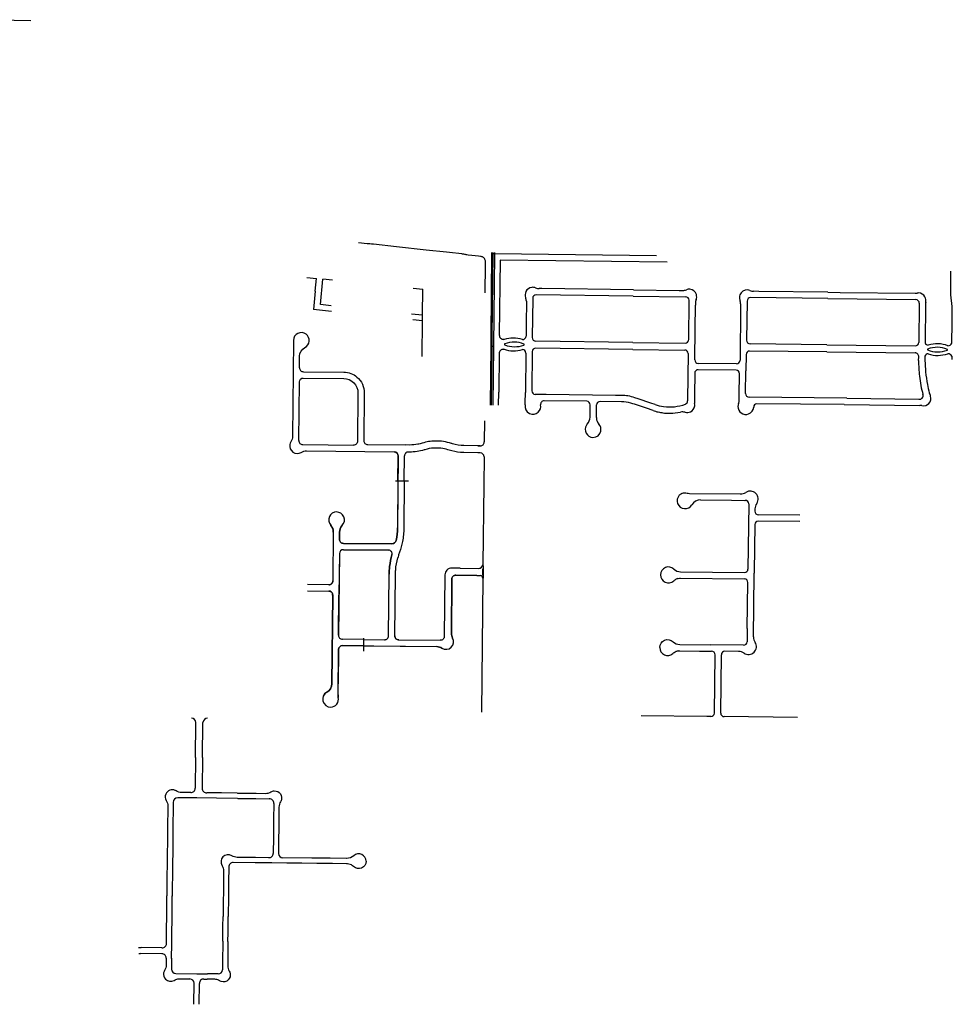
# Model space of a CAD drawing. Units: inches. Extents: x 6346271 to 6381664, y 2168962 to 2202045.
# Drawn here: x 6358887 to 6364190, y 2195008 to 2200605 of the extents above; entities that cross this region are included whole.
import ezdxf

# ---------------------------------------------------------------- set-up
doc = ezdxf.new("R2010")
doc.units = ezdxf.units.IN
doc.header["$MEASUREMENT"] = 0

msp = doc.modelspace()

# ---------------------------------------------------------------- linework, layer by layer
for p, q in [((6358951.1, 2200599.3), (6358486.9, 2200605)), ((6360862.3, 2199331.4), (6360813.9, 2199337.4)), ((6360871, 2199330.6), (6360862.3, 2199331.4)), ((6360877.9, 2199330.2), (6360871, 2199330.6)), ((6360887.3, 2199329.7), (6360877.9, 2199330.2)), ((6360897.9, 2199328.6), (6360887.3, 2199329.7)), ((6361029.7, 2199313.9), (6360897.9, 2199328.6)), ((6361197.6, 2199295.4), (6361029.7, 2199313.9)), ((6361314.4, 2199282.7), (6361197.6, 2199295.4)), ((6361331.6, 2199280.9), (6361314.4, 2199282.7)), ((6361400.4, 2199273.4), (6361331.6, 2199280.9)), ((6361404.5, 2199272.9), (6361400.4, 2199273.4)), ((6361407.4, 2199272.3), (6361404.5, 2199272.9)), ((6361412.3, 2199271.4), (6361407.4, 2199272.3)), ((6361417, 2199270.3), (6361412.3, 2199271.4)), ((6361421.2, 2199269.4), (6361417, 2199270.3)), ((6361424.9, 2199268.6), (6361421.2, 2199269.4)), ((6361429.7, 2199268), (6361424.9, 2199268.6)), ((6361437.8, 2199267), (6361429.7, 2199268)), ((6361458.6, 2199264.7), (6361437.8, 2199267)), ((6361496.1, 2199260.7), (6361458.6, 2199264.7)), ((6361507.4, 2199259.3), (6361496.1, 2199260.7)), ((6361511.4, 2199258.6), (6361507.4, 2199259.3)), ((6361514.6, 2199257.8), (6361511.4, 2199258.6)), ((6361517.8, 2199256.6), (6361514.6, 2199257.8)), ((6361520.3, 2199255.5), (6361517.8, 2199256.6)), ((6361523.4, 2199253.5), (6361520.3, 2199255.5)), ((6361526.1, 2199251.3), (6361523.4, 2199253.5)), ((6361570.3, 2199282), (6361565.6, 2198804.6)), ((6361527.7, 2199249.2), (6361526.1, 2199251.3)), ((6361529.2, 2199247), (6361527.7, 2199249.2)), ((6361530.9, 2199244.5), (6361529.2, 2199247)), ((6361532.1, 2199241.7), (6361530.9, 2199244.5)), ((6361533.4, 2199238.2), (6361532.1, 2199241.7)), ((6361534.5, 2199234.8), (6361533.4, 2199238.2)), ((6361533.6, 2199051.7), (6361535.3, 2199210.3)), ((6361535, 2199231.7), (6361534.5, 2199234.8)), ((6361535.2, 2199228.2), (6361535, 2199231.7)), ((6361535.2, 2199223.8), (6361535.2, 2199228.2)), ((6361535.3, 2199210.3), (6361535.2, 2199223.8)), ((6361617.9, 2199238.5), (6361613.7, 2198812.8)), ((6362568.1, 2199226.5), (6361617.9, 2199238.5)), ((6364180.9, 2199085.2), (6364181.9, 2199176.2)), ((6360519.7, 2199138.9), (6360574.4, 2199133.4)), ((6360567.2, 2199061.2), (6360574.4, 2199133.4)), ((6360596.9, 2198985.3), (6360611.2, 2199129.8)), ((6360666, 2199124.3), (6360611.2, 2199129.8)), ((6364180.2, 2199041.4), (6364180.9, 2199085.2)), ((6360567.2, 2199061.2), (6360556.9, 2198957.2)), ((6361123.7, 2199078.8), (6361179.3, 2199073.2)), ((6361177.9, 2198927.4), (6361179.3, 2199073.2)), ((6362375.7, 2199033.9), (6361824, 2199040.9)), ((6361856.3, 2199076.3), (6361841.1, 2199076.5)), ((6362376.1, 2199069.9), (6361856.3, 2199076.3)), ((6362375.7, 2199033.9), (6362673.2, 2199030.2)), ((6362376.1, 2199069.9), (6362636.1, 2199066.6)), ((6362636.1, 2199066.6), (6362656.9, 2199066.4)), ((6363090, 2199060.9), (6363059.9, 2199061.3)), ((6363482, 2199055.9), (6363090, 2199060.9)), ((6363482, 2199055.9), (6363552, 2199055.1)), ((6363552, 2199055.1), (6363977.5, 2199049.7)), ((6364188.3, 2198975.4), (6364180.2, 2199041.4)), ((6360657.9, 2198979.2), (6360596.9, 2198985.3)), ((6361767.6, 2199004.5), (6361766.3, 2198876.3)), ((6361803.8, 2199021.1), (6361801.6, 2198798.1)), ((6362690.8, 2198786.9), (6362693, 2199009.9)), ((6362727.4, 2198848.2), (6362728.8, 2198982.2)), ((6362728.9, 2198992.8), (6362728.8, 2198982.2)), ((6362986.1, 2198979.4), (6362982.6, 2198668.7)), ((6362986.2, 2198989.4), (6362986.1, 2198979.4)), ((6363022.6, 2199005.7), (6363020.1, 2198783.2)), ((6363481.6, 2199019.9), (6363042.8, 2199025.5)), ((6363481.6, 2199019.9), (6363981.9, 2199013.7)), ((6364001.7, 2198993.4), (6363999.2, 2198770.9)), ((6364037.7, 2198988.1), (6364034.6, 2198767.8)), ((6364189.5, 2198963.5), (6364188.3, 2198975.4)), ((6360660.3, 2198946.9), (6360556.9, 2198957.2)), ((6361115.6, 2198933.7), (6361177.9, 2198927.4)), ((6361177.6, 2198895.3), (6361177.9, 2198927.4)), ((6364188.9, 2198909.7), (6364189.5, 2198963.5)), ((6361122, 2198900.9), (6361177.6, 2198895.3)), ((6361175.6, 2198690.9), (6361177.6, 2198895.3)), ((6361766.3, 2198876.3), (6361765.7, 2198806.3)), ((6364187.1, 2198765.9), (6364188.4, 2198882.3)), ((6364188.4, 2198882.3), (6364188.9, 2198909.7)), ((6361565.6, 2198804.6), (6361565.1, 2198749.6)), ((6361573.6, 2198804.5), (6361565.6, 2198804.6)), ((6361573.2, 2198759.5), (6361573.6, 2198804.5)), ((6362725.6, 2198671.5), (6362727.4, 2198848.2)), ((6361565.1, 2198749.6), (6361561.9, 2198413.6)), ((6361573.2, 2198749.5), (6361581.1, 2198749.4)), ((6361581.1, 2198749.4), (6361577.9, 2198413.4)), ((6361641.5, 2198787.6), (6361638.5, 2198787.6)), ((6362372.8, 2198770.9), (6361821.3, 2198777.9)), ((6362372.8, 2198770.9), (6362670.6, 2198767.2)), ((6363476.7, 2198757.5), (6363039.9, 2198763)), ((6363476.7, 2198757.5), (6363979, 2198751.2)), ((6361612.7, 2198706.8), (6361610.6, 2198487)), ((6361637.9, 2198731.6), (6361640.9, 2198731.6)), ((6361764.7, 2198710.3), (6361762.5, 2198485.5)), ((6361800.8, 2198718.1), (6361798.7, 2198495.4)), ((6362372.8, 2198730.9), (6361821.1, 2198737.9)), ((6362372.8, 2198730.9), (6362667.8, 2198727.2)), ((6362687.6, 2198707), (6362684.8, 2198444.9)), ((6363016.9, 2198701.8), (6363015.9, 2198609.1)), ((6363476.2, 2198716.7), (6363037.1, 2198721.6)), ((6363476.2, 2198716.7), (6363978.5, 2198711.2)), ((6364034, 2198693.1), (6364034, 2198667.9)), ((6362962.4, 2198649), (6362745.4, 2198651.3)), ((6363998, 2198668.3), (6363998.3, 2198688.3)), ((6364186.3, 2198691.5), (6364186.1, 2198673.4)), ((6362724.8, 2198595.5), (6362723.6, 2198473.5)), ((6362959.9, 2198613), (6362745, 2198615.3)), ((6362978.3, 2198469), (6362979.7, 2198592.8)), ((6363014.4, 2198479.4), (6363015.9, 2198609.1)), ((6361609.9, 2198413.1), (6361610.6, 2198487)), ((6361761.9, 2198427.5), (6361762.5, 2198485.5)), ((6361880.4, 2198474.5), (6361818.4, 2198475.2)), ((6362274.4, 2198469.7), (6361880.4, 2198474.5)), ((6362309.6, 2198469.2), (6362274.4, 2198469.7)), ((6362723.6, 2198473.5), (6362723.2, 2198434.6)), ((6362978, 2198443.8), (6362978.3, 2198469)), ((6362111, 2198435.7), (6361868.8, 2198438.6)), ((6362129.9, 2198344.8), (6362130.8, 2198415.4)), ((6362165.9, 2198344.3), (6362166.8, 2198415)), ((6362309.1, 2198433.2), (6362187, 2198434.7)), ((6362383, 2198419), (6362373.6, 2198422.2)), ((6362450.8, 2198396.1), (6362383, 2198419)), ((6362404, 2198449.9), (6362385.2, 2198456.3)), ((6362475.7, 2198425.7), (6362404, 2198449.9)), ((6362499.4, 2198417.6), (6362475.7, 2198425.7)), ((6362684.8, 2198444.9), (6362684.8, 2198438.3)), ((6363589.4, 2198453), (6363034.2, 2198459.2)), ((6363574.1, 2198416.9), (6363077.5, 2198422.2)), ((6363574.1, 2198416.9), (6364004.8, 2198412.3)), ((6363589.4, 2198453), (6363999.6, 2198448.4)), ((6362487.8, 2198383.5), (6362450.8, 2198396.1)), ((6361529.1, 2198324.9), (6361528, 2198204.9)), ((6361492.7, 2198183.1), (6361505.7, 2198183.1)), ((6361037.8, 2197983.7), (6361039.1, 2198125.8)), ((6361073.8, 2197983.7), (6361075.1, 2198125.3)), ((6361527.1, 2198120.4), (6361525.6, 2197960.8)), ((6361024.5, 2197983.7), (6361097.5, 2197983.7)), ((6361037.8, 2197983.7), (6361035.2, 2197716.5)), ((6361525.6, 2197960.8), (6361521.2, 2197510.7)), ((6362695.1, 2197912.4), (6362984, 2197909.2)), ((6362758.5, 2197875.7), (6362933.7, 2197873.8)), ((6363067.5, 2197823.9), (6363067.3, 2197811)), ((6363322.3, 2197752.3), (6363086.7, 2197754.8)), ((6363322.7, 2197788.3), (6363087.1, 2197790.8)), ((6360670, 2197692.7), (6360667.3, 2197415.3)), ((6360706, 2197692.4), (6360705.5, 2197651)), ((6363066.5, 2197735), (6363063.5, 2197465.7)), ((6360727.7, 2197628.4), (6361003.2, 2197625.3)), ((6360727.2, 2197592.4), (6360984.3, 2197589.5)), ((6360704.6, 2197570.2), (6360702.3, 2197334.2)), ((6361390.8, 2197487.1), (6361343, 2197487.7)), ((6361390.8, 2197487.1), (6361495.9, 2197485.9)), ((6361495.9, 2197485.9), (6361501.6, 2197486.6)), ((6361518, 2197483.6), (6361517.6, 2197447.6)), ((6361523.1, 2197502.8), (6361522.4, 2197430.1)), ((6362644.8, 2197466.6), (6363007.5, 2197462.6)), ((6363063.5, 2197465.7), (6363063.4, 2197458.2)), ((6361344.4, 2197425.5), (6361341.4, 2197117.9)), ((6361485.6, 2197446.1), (6361366.8, 2197447.4)), ((6361485.6, 2197446.1), (6361505.8, 2197445.8)), ((6361520.5, 2197430.7), (6361513.1, 2196668.3)), ((6361515.1, 2196668.3), (6361522.4, 2197430.1)), ((6362644.4, 2197430.6), (6363007, 2197426.6)), ((6363023.9, 2197143.8), (6363026.8, 2197406.4)), ((6363059.4, 2197096.6), (6363063.3, 2197450.7)), ((6363063.3, 2197450.7), (6363063.4, 2197458.2)), ((6360522.7, 2197358.3), (6360644.3, 2197357.1)), ((6360644.7, 2197393.1), (6360523, 2197394.3)), ((6360661.6, 2196830.7), (6360666.5, 2197334.5)), ((6360700.1, 2197106), (6360702.3, 2197334.2)), ((6363023.9, 2197143.8), (6363023.1, 2197069.2)), ((6360841.8, 2197082.1), (6360722.2, 2197083.4)), ((6360841.8, 2197082.1), (6360722.2, 2197083.4)), ((6360841.9, 2197089.1), (6360840.9, 2197015.2)), ((6360841.8, 2197082.1), (6360961.4, 2197080.8)), ((6361042.4, 2197079.9), (6361278.6, 2197077.2)), ((6360663.4, 2197014.8), (6360661.6, 2196830.7)), ((6360699.5, 2197025.3), (6360697.6, 2196829.9)), ((6360841.3, 2197046.1), (6360722.1, 2197047.4)), ((6360841.3, 2197046.1), (6361258, 2197041.4)), ((6362640.2, 2197053.4), (6362817.2, 2197051.5)), ((6363002.9, 2197049.5), (6362817.2, 2197051.5)), ((6362974.1, 2197013.8), (6362896.6, 2197014.6)), ((6362836.7, 2196663.9), (6362840.3, 2196995.2)), ((6360697, 2196766.6), (6360697.6, 2196829.9)), ((6363310, 2196638.8), (6362892.5, 2196643.3)), ((6359886.7, 2196411.7), (6359888.7, 2196610)), ((6359926.7, 2196411.1), (6359928.7, 2196610.2)), ((6359563.5, 2195296.8), (6359573.5, 2195296.7)), ((6359695.6, 2195295.4), (6359574, 2195296.7)), ((6359696, 2195329.4), (6359577.2, 2195330.7)), ((6359750.9, 2195269.9), (6359750.3, 2195208.3)), ((6360014.9, 2195180.7), (6359954.1, 2195181.3)), ((6359877.8, 2195008.8), (6359878.9, 2195127.6)), ((6359907.8, 2195008.1), (6359908.9, 2195127)), ((6359933.7, 2195151.5), (6359953.2, 2195151.3))]:
    msp.add_line(p, q)
for points in [[(6361573.6, 2198804.5), (6361578.2, 2199274), (6361578.3, 2199281.9)], [(6361578.3, 2199274), (6361578.2, 2199274), (6361578.2, 2199274)], [(6362508.5, 2199262.2), (6361586.2, 2199273.9), (6361578.3, 2199274)], [(6361586.3, 2199281.8), (6361586.2, 2199273.9), (6361581.1, 2198749.4)], [(6361565.1, 2198749.6), (6361573.1, 2198749.5), (6361573.2, 2198749.5)], [(6361569.9, 2198413.5), (6361573.1, 2198749.5), (6361573.2, 2198759.5)], [(6362933.7, 2197873.8), (6363010.6, 2197872.9), (6363012, 2197872.9)], [(6363031.8, 2197852.7), (6363031.8, 2197851.3), (6363027.7, 2197482.4)], [(6362872.7, 2196663.5), (6362872.8, 2196665.5), (6362876.3, 2196994.9)], [(6362816.5, 2196644.2), (6362794.5, 2196644.4), (6362420.2, 2196648.5)], [(6359886.7, 2196411.4), (6359886.7, 2196411.1), (6359885, 2196236.2)], [(6359926.7, 2196411.1), (6359926.7, 2196410.7), (6359925, 2196235.9)], [(6360125.9, 2196178.6), (6360005.1, 2196179.8), (6359895.1, 2196181), (6359857.6, 2196181.4), (6359853.8, 2196181.4), (6359785.4, 2196182.1)], [(6360124.4, 2196208.6), (6360034.7, 2196209.5), (6359950.6, 2196210.4)], [(6360126.7, 2196178.6), (6360230.3, 2196177.5), (6360305.8, 2196176.7)], [(6359759.7, 2196155.7), (6359758.1, 2195992.4), (6359757.1, 2195889.4), (6359756.1, 2195793.4), (6359754.4, 2195623.7)], [(6360331.8, 2196150.2), (6360330.9, 2196058.5), (6360330.2, 2195991.1), (6360329.9, 2195958.5), (6360329, 2195865.9)], [(6360075.5, 2195788.7), (6360074.7, 2195701), (6360073.8, 2195611), (6360072.8, 2195515.9), (6360072.7, 2195507.7)], [(6359721.2, 2195354), (6359722, 2195430.1), (6359722.8, 2195515.1), (6359723.7, 2195600.1), (6359723.9, 2195622.7), (6359723.9, 2195625.3)], [(6359750.9, 2195269.4), (6359751, 2195283.4), (6359751.6, 2195337.7), (6359751.9, 2195368.4), (6359753.6, 2195538.4), (6359754.4, 2195623.4), (6359754.4, 2195625)], [(6360041.9, 2195366.9), (6360042.7, 2195450.4), (6360043.3, 2195508)], [(6360071.3, 2195365.8), (6360071.8, 2195415.9), (6360072.7, 2195507.7)], [(6360041.9, 2195366.3), (6360041.9, 2195365.4), (6360041.5, 2195333.1), (6360041, 2195280.4), (6360040.3, 2195204.9)], [(6359563, 2195330.8), (6359563.1, 2195330.8), (6359563.1, 2195330.8), (6359572, 2195330.7), (6359572.1, 2195330.7), (6359572.5, 2195330.7), (6359577.2, 2195330.7)], [(6359775.1, 2195183.2), (6359895, 2195181.9), (6359954.1, 2195181.3)]]:
    msp.add_lwpolyline(points)
for points in [[(6360477.8, 2198626.8), (6360478.4, 2198691.5, -0.276984), (6360509, 2198741.5, 0.547768), (6360515.7, 2198817, 0.619311), (6360443.2, 2198781.8), (6360438.1, 2198235.5, -0.139599), (6360429.2, 2198205.5, 0.093282), (6360423.4, 2198190.8, 0.650404), (6360487.8, 2198145.7, -0.139601), (6360518, 2198154), (6360518.2, 2198154), (6361017, 2198148.4, -0.379825), (6361039.1, 2198125.8), (6361035.2, 2197716.5, -0.047059), (6361027.8, 2197645.1, -0.317638), (6361003.2, 2197625.3), (6360727.7, 2197628.4, -0.41796), (6360705.5, 2197651), (6360706, 2197692.4, -0.171611), (6360719, 2197728.1, -0.016218), (6360721.4, 2197730.8, 0.653551), (6360689.1, 2197806.7, 0.653568), (6360655.2, 2197731.5, -0.011356), (6360656.9, 2197729.5, -0.176622), (6360670, 2197692.7), (6360667.3, 2197415.3, -0.430989), (6360644.7, 2197393.1), (6360523, 2197394.3)], [(6360499.9, 2198604.2), (6360729.7, 2198601.6, -0.174453), (6360804.6, 2198573.7, -0.223146), (6360846.4, 2198482.5), (6360843.9, 2198212.7, 0.463428), (6360866, 2198190.1), (6361077.9, 2198187.7)], [(6360473.9, 2198212.8), (6360477, 2198546, -0.407787), (6360499.6, 2198568.2)], [(6360499.6, 2198568.2), (6360729.3, 2198565.6, -0.413705), (6360810.4, 2198482.9), (6360807.8, 2198209.1, -0.422756), (6360785.2, 2198187)], [(6360473.9, 2198212.8, 0.445874), (6360496, 2198190.2), (6360785.2, 2198187)], [(6361505.7, 2198182.9), (6361492.7, 2198183.1), (6361412.8, 2198184, -0.071923), (6361347.7, 2198194.1, -0.006618), (6361341.9, 2198196, 0.086655), (6361250.1, 2198210, 0.070511), (6361175.3, 2198197.8, -0.027205), (6361151.1, 2198191.7, -0.051263), (6361104.2, 2198187.4), (6361077.9, 2198187.7)], [(6361505.4, 2198142.9), (6361492.4, 2198143.1), (6361412.3, 2198144, -0.018033), (6361392.9, 2198144.9, -0.060459), (6361329.2, 2198158.1, 0.039852), (6361293.7, 2198167, 0.113846), (6361190.4, 2198160.6, 0.003646), (6361187.2, 2198159.7, -0.078578), (6361103.8, 2198147.4), (6361097.8, 2198147.5, 0.45027), (6361075.1, 2198125.3)], [(6361073.8, 2197983.7), (6361071.2, 2197716.1, -0.047014), (6361063.1, 2197638.1, -0.037357), (6361046.4, 2197578.1, 0.013139), (6361040, 2197559, 0.008741), (6361036.4, 2197546.2)], [(6362652.1, 2197911.9), (6362654.9, 2197913, -0.150826), (6362681.4, 2197914.2, 0.060836), (6362695.1, 2197912.4)], [(6362639.6, 2197903.7), (6362637.4, 2197901.6, 1.118775), (6362708.8, 2197847.7)], [(6360961.4, 2197080.8, 0.454907), (6360984, 2197102.9), (6360987.4, 2197452.9, -0.026297), (6360990.2, 2197496.7, -0.040829), (6361003.6, 2197563.5, 0.488809), (6360984.3, 2197589.5), (6360727.2, 2197592.4, 0.406485), (6360704.6, 2197570.2), (6360700.1, 2197106, 0.437212), (6360722.2, 2197083.4)], [(6361042.4, 2197079.9, -0.425718), (6361020.2, 2197102.5), (6361023.6, 2197452.5, -0.016452), (6361024.7, 2197477.6, -0.04563), (6361036.4, 2197546.2)], [(6361343, 2197487.7, 0.414644), (6361304.6, 2197450.1), (6361301.2, 2197099.4, -0.426052), (6361278.6, 2197077.2)], [(6360522.7, 2197358.3), (6360644.3, 2197357.1, -0.450442), (6360666.5, 2197334.5), (6360661.6, 2196830.7, -0.267948), (6360632.6, 2196781.6, 0.772505), (6360654.9, 2196697.4, 0.483341), (6360698.5, 2196752.8, -0.06086), (6360697, 2196766.6), (6360699.5, 2197025.3, -0.40345), (6360722.1, 2197047.4), (6361258, 2197041.4, -0.139597), (6361287.9, 2197032.6, 0.777214), (6361348.6, 2197089.7, -0.129624), (6361341.4, 2197117.9), (6361344.4, 2197425.5, -0.428368), (6361366.8, 2197447.4), (6361485.6, 2197446.1)], [(6362530.5, 2197449.9, 0.654133), (6362605.6, 2197415.9, -0.042002), (6362613.3, 2197421.7)], [(6362626.8, 2197428), (6362631.8, 2197429.3, -0.05571), (6362644.4, 2197430.6)], [(6362525.9, 2197036.7, -0.653498), (6362601.7, 2197068.9, 0.188367), (6362640.2, 2197053.4)], [(6362525.9, 2197036.7, 0.653531), (6362601, 2197002.8, -0.086714), (6362617.6, 2197013.2)], [(6362632.1, 2197017), (6362632.2, 2197017, -0.033391), (6362639.8, 2197017.4), (6362752.6, 2197016.2), (6362820.6, 2197015.5)], [(6359859.5, 2196211.3), (6359807.5, 2196211.9, -0.13965), (6359775.9, 2196221.2, 0.035922), (6359770.9, 2196223.9, 0.422669), (6359717.6, 2196202.7, 0.238773), (6359720.3, 2196166.7, -0.139641), (6359729, 2196135), (6359728.7, 2196110.1), (6359727.9, 2196030.1), (6359727, 2195940.1), (6359726.2, 2195855.1), (6359724.5, 2195685.1), (6359723.9, 2195625.3)], [(6360125.2, 2196208.6), (6360126.2, 2196208.6), (6360131.7, 2196208.5), (6360229.7, 2196207.5), (6360230.7, 2196207.5), (6360284.1, 2196207, 0.139587), (6360315.8, 2196215.6, -0.12418), (6360334.5, 2196221.4, -0.560135), (6360373.1, 2196165.1, -0.035907), (6360370.3, 2196160, 0.139602), (6360361, 2196128.5), (6360360.4, 2196061), (6360359.7, 2195990.7), (6360359.4, 2195961.1), (6360358.4, 2195865.7)], [(6360302.9, 2195841.6), (6360226.8, 2195842.4), (6360124.3, 2195843.5), (6360123.6, 2195843.5, -0.136633), (6360092.8, 2195852.8, 0.357338), (6360042.5, 2195846.7, 0.339121), (6360037.2, 2195798.3, -0.014615), (6360038.9, 2195795.2, -0.124753), (6360045.9, 2195766.6), (6360045.3, 2195705.4), (6360043.6, 2195535.4), (6360043.3, 2195508)], [(6360856.5, 2195820.9, 0.653606), (6360786.4, 2195852.5, -0.185415), (6360746.2, 2195837.1), (6360745.6, 2195837.1), (6360653.1, 2195838), (6360548.1, 2195839.1), (6360383.5, 2195840.8)], [(6360856.5, 2195820.9, -0.653528), (6360785.7, 2195790.8, 0.133951), (6360757.9, 2195805.6, 0.053052), (6360745.2, 2195807.1), (6360665.8, 2195807.9), (6360575.8, 2195808.8), (6360490.8, 2195809.7), (6360405.8, 2195810.6), (6360320.8, 2195811.5), (6360226.5, 2195812.4), (6360225.8, 2195812.4), (6360101.5, 2195813.7)], [(6360071.3, 2195365.8), (6360071, 2195335.9), (6360071, 2195332.5), (6360070.2, 2195255.9), (6360070, 2195227.8, 0.139599), (6360078.6, 2195196.1, -0.140317), (6360084.4, 2195174.9, -0.268777), (6360063.9, 2195140.4, -0.274832), (6360023, 2195141.6, 0.048328), (6360012.7, 2195146.8, 0.090661), (6359991.5, 2195150.9), (6359953, 2195151.3)], [(6359720.4, 2195270.3), (6359720, 2195231.4, -0.139597), (6359710.7, 2195199.9, 0.085995), (6359705.4, 2195187.3, 0.25499), (6359715.9, 2195150.4, 0.347627), (6359765.2, 2195144.3, -0.048471), (6359775.6, 2195149.3, -0.09052), (6359796.9, 2195152.9), (6359854.7, 2195152.3)]]:
    msp.add_lwpolyline(points, format="xyb")
for centre, radius, start, end in [((6361803.9, 2199040.9), 43, 96.7401, 154.0406), ((6361803.9, 2199040.9), 43, 67.738, 96.7379), ((6361803.9, 2199040.9), 43, 154.0384, 201.008), ((6361823.7, 2199020.9), 20, 89.2767, 179.4385), ((6361841.8, 2199133.5), 57, 247.7405, 269.3009), ((6362657.6, 2199123.4), 57, 269.2805, 290.8399), ((6362673, 2199010.2), 20, 359.2766, 89.4213), ((6362693.2, 2199029.9), 43, 84.106, 110.8362), ((6362693.2, 2199029.9), 43, 16.4992, 84.1094), ((6362693.2, 2199029.9), 43, 337.8618, 16.5005), ((6363022.6, 2199025.8), 43, 160.5425, 200.9218), ((6363022.6, 2199025.8), 43, 84.9091, 160.54), ((6363022.6, 2199025.8), 43, 67.7086, 84.9091), ((6363060.6, 2199118.3), 57, 247.7135, 269.2839), ((6363978.2, 2199106.7), 57, 269.2803, 280.7617), ((6363998, 2198994.5), 57, 90.2243, 99.2734), ((6363996.9, 2199008.5), 43, 30.3118, 88.7502), ((6363996.9, 2199008.5), 43, 347.8883, 30.3088), ((6361710.6, 2199005.1), 57, 359.4385, 21.0091), ((6362785.8, 2198992.2), 57, 157.8609, 179.4224), ((6362929.2, 2198990), 57, 359.3558, 20.9162), ((6363042.5, 2199005.5), 20, 89.3779, 179.2829), ((6363981.7, 2198993.7), 20, 359.2816, 89.3583), ((6364094.6, 2198987.5), 57, 167.8865, 179.3466), ((6361638.7, 2198812.6), 25, 179.4392, 269.4401), ((6361745.7, 2198806.5), 20, 269.4426, 359.4423), ((6361691.9, 2198627.3), 168, 71.4098, 107.4798), ((6361646.2, 2198759.5), 3, 89.4254, 179.4311), ((6361646.2, 2198759.5), 3, 179.4638, 269.4688), ((6361698.4, 2198624), 148, 68.2497, 110.6389), ((6361701, 2198894), 148, 248.2493, 290.6393), ((6361753.2, 2198758.5), 3, 359.4635, 89.4307), ((6361753.2, 2198758.5), 3, 269.4635, 359.4307), ((6361821.6, 2198797.9), 20, 179.4408, 269.2822), ((6362670.8, 2198787.2), 20, 269.4179, 359.2767), ((6363040.1, 2198783), 20, 179.2819, 269.3812), ((6363979.2, 2198771.2), 20, 269.3607, 359.2773), ((6364053.3, 2198775), 20, 201.019, 269.1692), ((6364103.8, 2198594.9), 168, 68.9005, 107.6204), ((6364164.5, 2198776.6), 25, 269.4235, 334.661), ((6361637.7, 2198706.6), 25, 89.4392, 179.4401), ((6361694.5, 2198890.8), 168, 251.4109, 287.4809), ((6361744.7, 2198710.5), 20, 359.4425, 89.4309), ((6361820.8, 2198717.9), 20, 89.271, 179.4385), ((6362667.6, 2198707.2), 20, 359.2706, 89.3928), ((6363036.9, 2198701.6), 20, 89.3617, 179.3574), ((6363978.5, 2198691.2), 20, 351.8526, 89.8464), ((6364052.6, 2198685.6), 20, 90.0129, 157.6948), ((6364051.4, 2198730.3), 3, 134.3635, 179.3701), ((6364051.4, 2198730.3), 3, 179.2952, 224.2891), ((6364103.8, 2198594.9), 148, 67.0405, 111.6105), ((6364107, 2198864.5), 148, 247.0395, 291.6095), ((6364107, 2198864.5), 168, 251.0906, 289.7505), ((6364159.4, 2198729), 3, 314.3629, 359.3316), ((6364159.4, 2198729), 3, 359.2952, 44.2891), ((6364163.5, 2198681.4), 25, 23.9935, 89.3059), ((6362745.6, 2198671.3), 20, 179.3909, 269.42), ((6362962.6, 2198669), 20, 269.362, 359.386), ((6364713, 2198660.5), 715, 179.3696, 186.5996), ((6364812.9, 2198679.7), 779, 180.8703, 185.6604), ((6360499.6, 2198626), 21.8, 177.9171, 270.9136), ((6362744.8, 2198595.3), 20, 89.4192, 179.3911), ((6362959.7, 2198593), 20, 359.3903, 89.3571), ((6364812.9, 2198679.7), 779, 185.6602, 190.9602), ((6364713, 2198660.5), 715, 186.5999, 195.0998), ((6364812.9, 2198679.7), 779, 190.9603, 194.5203), ((6361818.6, 2198495.2), 20, 179.441, 269.2994), ((6362306.6, 2198224.3), 245, 80.8992, 89.2994), ((6363034.4, 2198479.2), 20, 179.3617, 269.3631), ((6364003.7, 2198467.9), 20, 258.1206, 18.1699), ((6364113.9, 2198499.2), 57, 195.0414, 207.4816), ((6364025.2, 2198453.1), 43, 16.9315, 27.4924), ((6361804.7, 2198406.8), 45, 167.9395, 243.8096), ((6361704.9, 2198428.2), 57, 347.9426, 359.3212), ((6361804.7, 2198406.8), 45, 313.2293, 10.4297), ((6361868.6, 2198418.6), 20, 89.2994, 190.4288), ((6362110.8, 2198415.7), 20, 359.2981, 89.301), ((6362186.8, 2198414.7), 20, 89.3038, 179.3009), ((6362306.1, 2198221.3), 212, 85.837, 89.1669), ((6362306.1, 2198221.3), 212, 71.4119, 85.8419), ((6362306.6, 2198224.3), 245, 71.2919, 80.9019), ((6362583.4, 2198662.6), 259, 251.0592, 262.199), ((6362582.1, 2198662.8), 259, 276.1701, 290.2301), ((6362664.8, 2198438.5), 20, 290.2338, 359.3901), ((6362780.2, 2198434.4), 57, 179.7965, 191.3367), ((6362682.1, 2198414.8), 43, 352.7124, 11.3326), ((6363015.5, 2198406.2), 45, 157.9637, 178.7934), ((6362921, 2198444.5), 57, 337.9587, 359.3003), ((6363080.4, 2198402.4), 20, 98.287, 178.9113), ((6364004.2, 2198355.3), 57, 77.8977, 89.3776), ((6364025.2, 2198453.1), 43, 257.8988, 317.6008), ((6364025.2, 2198453.1), 43, 317.6, 16.9192), ((6361804.7, 2198406.8), 45, 243.8101, 313.2303), ((6362582.4, 2198662.9), 295, 251.2926, 257.3525), ((6362584.7, 2198662.4), 295, 256.9083, 262.0082), ((6362582.1, 2198662.8), 295, 262.5096, 270.4793), ((6362582.1, 2198662.8), 259, 262.4991, 276.1689), ((6362582.1, 2198662.8), 295, 270.491, 282.2011), ((6362655.2, 2198318.5), 57, 74.7185, 100.9582), ((6362682.1, 2198414.8), 43, 253.9384, 295.4092), ((6362682.1, 2198414.8), 43, 295.4096, 352.709), ((6363015.5, 2198406.2), 45, 178.7907, 234.9885), ((6363015.5, 2198406.2), 45, 234.9901, 290.0803), ((6363015.5, 2198406.2), 45, 290.08, 355.6281), ((6362147.1, 2198275.4), 45, 136.6246, 146.9835), ((6362072.9, 2198345.5), 57, 316.6294, 359.3008), ((6362222.9, 2198343.6), 57, 179.3104, 182.4009), ((6362222.9, 2198343.6), 57, 182.3883, 221.9694), ((6362147.1, 2198275.4), 45, 348.712, 41.9708), ((6362147.1, 2198275.4), 45, 146.9885, 269.3027), ((6362147.1, 2198275.4), 45, 269.3006, 348.7111), ((6361506.3, 2198204.7), 21.7, 268.5832, 0.5348), ((6361015.3, 2198124.6), 23.8, 2.8062, 85.9984), ((6361096.3, 2198126.4), 21.1, 85.9289, 182.8913), ((6361504.7, 2198120.5), 22.5, 359.7276, 88.1823), ((6362670.1, 2197870.6), 45, 123.1366, 132.6857), ((6362670.1, 2197870.6), 45, 113.5857, 123.1358), ((6362984.6, 2197966.2), 57, 269.3859, 302.9441), ((6363040.1, 2197880.6), 45, 325.81, 122.9304), ((6362757.9, 2197818.7), 57, 89.3809, 149.3776), ((6363011.8, 2197852.9), 20, 359.3676, 89.3802), ((6363124.5, 2197823.3), 57, 145.8084, 179.3638), ((6360688.6, 2197761.7), 45, 89.4461, 222.1156), ((6360688.6, 2197761.7), 45, 316.7765, 89.4432), ((6363087.3, 2197810.8), 20, 179.3791, 269.3801), ((6363086.5, 2197734.8), 20, 89.3789, 179.3686), ((6360613, 2197693.4), 56.8, 39.4346, 42.0371), ((6360613, 2197693.3), 57, 359.4524, 39.518), ((6360762.9, 2197691.8), 57, 140.4954, 179.4463), ((6360763, 2197691.8), 57.1, 136.793, 140.5096), ((6360653.2, 2197720.1), 382, 348.6763, 359.4534), ((6360727.8, 2197650.6), 22.3, 179.0392, 269.7711), ((6361001.5, 2197652.7), 27.4, 273.5546, 344.0418), ((6360727.2, 2197569.7), 22.7, 90.1655, 178.6496), ((6360984, 2197569.2), 20.4, 344.0128, 89.2935), ((6361405.4, 2197448.2), 418, 163.9835, 173.3355), ((6361405.4, 2197448.2), 418, 173.3358, 179.3612), ((6361495.5, 2197511.6), 25.8, 270.9948, 358.0157), ((6362575.5, 2197449.3), 45, 46.708, 179.2861), ((6362645.5, 2197523.6), 57, 226.7067, 269.375), ((6363007.7, 2197482.6), 20, 269.3732, 359.3687), ((6360645.5, 2197414.9), 21.8, 267.8226, 1.0845), ((6361366, 2197425.8), 21.7, 87.9879, 180.7428), ((6361503.4, 2197428.8), 17.2, 6.3807, 82.0361), ((6362643.8, 2197373.6), 57, 114.8906, 122.4302), ((6362643.8, 2197373.6), 57, 107.3487, 114.8885), ((6363006.8, 2197406.6), 20, 359.3675, 89.3688), ((6360645.4, 2197336), 21.1, 355.9508, 92.9461), ((6360721.6, 2197105), 21.6, 177.1714, 271.6334), ((6360721.6, 2197105), 21.6, 177.1714, 271.6334), ((6360963.1, 2197101.7), 21, 265.4766, 357.6518), ((6361042.2, 2197101.8), 22, 178.2843, 270.5255), ((6361310.9, 2197068.9), 43, 237.5696, 28.9891), ((6361398.4, 2197117.3), 57, 179.4413, 208.9843), ((6363003.1, 2197069.5), 20, 269.3732, 359.363), ((6363116.4, 2197096.6), 57, 179.9605, 212.9259), ((6360722.3, 2197024.6), 22.8, 90.4618, 178.3482), ((6361257.3, 2196984.5), 57, 57.577, 89.3649), ((6362639.2, 2196960.4), 57, 104.675, 112.2142), ((6362639.2, 2196960.4), 57, 97.1305, 104.6693), ((6362820.3, 2196995.5), 20, 359.3848, 89.38), ((6362896.3, 2196994.6), 20, 89.3789, 179.3686), ((6362973.5, 2196956.8), 57, 55.8235, 89.3793), ((6363030.8, 2197041.2), 45, 235.8198, 32.9169), ((6360604.6, 2196831.2), 57, 299.4466, 359.4463), ((6360654.7, 2196742.4), 45, 119.4426, 270.1876), ((6360654.7, 2196742.4), 45, 270.1881, 13.3736), ((6360754, 2196766), 57, 179.4496, 193.3806), ((6359863.3, 2196609.9), 25.4, 0.2299, 89.6978), ((6359954.4, 2196608.7), 25.7, 88.4512, 176.7928), ((6362816.7, 2196664.2), 20, 269.379, 359.3744), ((6362892.7, 2196663.3), 20, 179.379, 269.3744), ((6359859.8, 2196236.5), 25.2, 269.1932, 359.3957), ((6359950.1, 2196235.5), 25.1, 179.1447, 271.1017), ((6359786.4, 2196155.5), 26.7, 92.2471, 179.5756), ((6360306.7, 2196151.7), 25.1, 356.6347, 92.1199), ((6360304.6, 2195865.9), 24.4, 265.9278, 359.8297), ((6360384.4, 2195866.8), 26, 182.4276, 267.9986), ((6360100, 2195789.2), 24.5, 86.6007, 181.2314), ((6359697.5, 2195353), 23.7, 266.3381, 2.4308), ((6359695.6, 2195270.6), 24.8, 359.3239, 89.9888), ((6359775.5, 2195208.4), 25.3, 180.1735, 269.1088), ((6360015.1, 2195205.8), 25.1, 269.4577, 357.9561), ((6359853.3, 2195126.7), 25.7, 2.0293, 86.8084), ((6359932.2, 2195128.3), 23.3, 86.3216, 183.2516)]:
    msp.add_arc(centre, radius, start, end)

doc.saveas('drawing.dxf')
